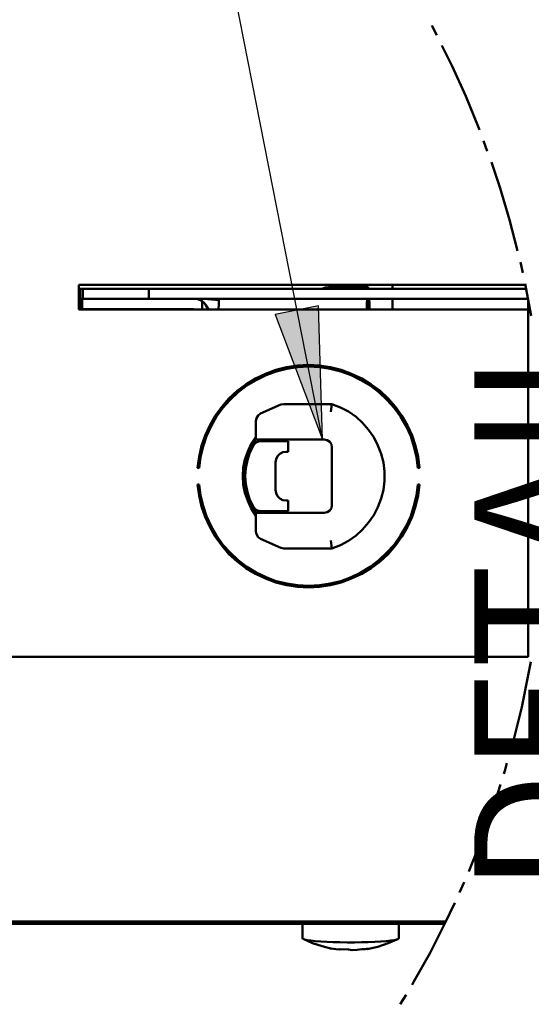
# Model space of a CAD drawing. Units: inches. Extents: x 0 to 70, y 9 to 109.
# Drawn here: x 17 to 20, y 66 to 72 of the extents above; entities that cross this region are included whole.
import ezdxf

# ---------------------------------------------------------------- set-up
doc = ezdxf.new("R2010")
doc.units = ezdxf.units.IN
doc.header["$MEASUREMENT"] = 0
doc.layers.add('Layer 1', color=7, linetype='Continuous', lineweight=0)

msp = doc.modelspace()

# ---------------------------------------------------------------- hatches: boundary and pattern name
at = {"layer": 'Layer 1', "true_color": 0x000000, "transparency": 33554687}
msp.add_hatch(color=18, dxfattribs=at).paths.add_polyline_path([(18.5833, 69.8033), (18.87, 69.04), (18.8467, 69.855), (18.5833, 69.8033)])

# ---------------------------------------------------------------- linework, layer by layer
at = {"layer": 'Layer 1', "color": 18, "lineweight": 25, "true_color": 0x000000}
for p, q in [((18.87, 69.04), (17.245, 77.3217)), ((18.8467, 69.855), (18.5833, 69.8033)), ((18.87, 69.04), (18.8467, 69.855)), ((18.5833, 69.8033), (18.87, 69.04))]:
    msp.add_line(p, q, dxfattribs=at)
at = {"layer": 'Layer 1', "color": 18, "lineweight": 50, "true_color": 0x000000}
for p, q in [((19.5367, 71.5633), (19.5683, 71.505)), ((19.5983, 71.4417), (19.66, 71.315)), ((19.66, 71.315), (19.7433, 71.1333)), ((19.7433, 71.1333), (19.82, 70.9483)), ((19.82, 70.9483), (19.8267, 70.9266)), ((19.8517, 70.86), (19.875, 70.7967)), ((19.9, 70.73), (19.9533, 70.5716)), ((19.9533, 70.5717), (20.01, 70.38)), ((20.01, 70.38), (20.06, 70.19)), ((20.0767, 70.1217), (20.0917, 70.0566)), ((20.1067, 69.9834), (17.3867, 69.9834)), ((17.3867, 69.9834), (17.3867, 69.8333)), ((20.1067, 69.9833), (17.3867, 69.9833)), ((17.3867, 69.9833), (17.3867, 69.8333)), ((17.8117, 69.9583), (17.41, 69.9583)), ((17.41, 69.9583), (17.41, 69.8983)), ((20.1117, 69.9583), (17.8117, 69.9583)), ((17.8117, 69.9583), (17.8117, 69.8983)), ((18.8867, 69.9667), (18.8667, 69.9583)), ((18.9083, 69.9683), (18.8867, 69.9667)), ((19.1483, 69.97), (18.9083, 69.97)), ((19.1467, 69.9667), (19.1483, 69.97)), ((19.1467, 69.9583), (19.1467, 69.9667)), ((19.1483, 69.97), (19.15, 69.9667)), ((19.15, 69.9667), (19.1517, 69.9583)), ((19.2983, 69.9833), (19.2983, 69.9583)), ((20.1067, 69.9883), (20.1433, 69.795)), ((17.3933, 69.8983), (17.41, 69.8983)), ((17.4067, 69.8983), (17.4067, 69.835)), ((18.1117, 69.895), (18.0867, 69.8983)), ((18.1367, 69.8833), (18.1117, 69.895)), ((18.1367, 69.8333), (18.1367, 69.8833)), ((18.15, 69.8733), (18.1367, 69.8833)), ((18.145, 69.8983), (18.145, 69.8983)), ((18.2433, 69.89), (18.145, 69.8983)), ((18.1467, 69.8967), (18.1467, 69.8967)), ((18.2383, 69.8683), (18.2383, 69.8983)), ((19.1417, 69.8667), (19.1433, 69.8983)), ((19.145, 69.88), (19.145, 69.8983)), ((19.1517, 69.8983), (19.1533, 69.88)), ((19.155, 69.8983), (19.1567, 69.8667)), ((19.2983, 69.8983), (19.2983, 69.8333)), ((20.125, 67.7166), (20.125, 69.8883)), ((17.3867, 69.8334), (20.125, 69.8334)), ((17.3867, 69.8333), (20.125, 69.8333)), ((17.4067, 69.835), (17.7883, 69.835)), ((18.085, 69.835), (17.7883, 69.835)), ((18.085, 69.835), (18.1, 69.8333)), ((18.2367, 69.8333), (18.2383, 69.8683)), ((19.14, 69.8333), (19.1417, 69.8667)), ((19.1433, 69.8583), (19.145, 69.88)), ((19.1433, 69.8333), (19.1433, 69.8583)), ((19.1533, 69.88), (19.155, 69.8583)), ((19.155, 69.8583), (19.155, 69.8333)), ((19.1567, 69.8667), (19.1567, 69.8333)), ((18.5233, 69.4417), (18.5867, 69.465)), ((18.5233, 69.4417), (18.5867, 69.465)), ((18.5867, 69.465), (18.6517, 69.4817)), ((18.5867, 69.465), (18.6517, 69.4817)), ((18.6533, 69.4717), (18.5883, 69.455)), ((18.6533, 69.4717), (18.5883, 69.455)), ((18.6333, 69.4783), (18.685, 69.4783)), ((18.6517, 69.4817), (18.7183, 69.4917)), ((18.6517, 69.4817), (18.7183, 69.4917)), ((18.72, 69.4817), (18.6533, 69.4717)), ((18.72, 69.4817), (18.6533, 69.4717)), ((18.7183, 69.4917), (18.785, 69.495)), ((18.7183, 69.4917), (18.785, 69.495)), ((18.785, 69.485), (18.72, 69.4817)), ((18.785, 69.485), (18.72, 69.4817)), ((18.785, 69.495), (18.8533, 69.4917)), ((18.785, 69.495), (18.8533, 69.4917)), ((18.8517, 69.4817), (18.785, 69.485)), ((18.8517, 69.4817), (18.785, 69.485)), ((18.9183, 69.4717), (18.8517, 69.4817)), ((18.9183, 69.4717), (18.8517, 69.4817)), ((18.8533, 69.4917), (18.92, 69.4817)), ((18.8533, 69.4917), (18.92, 69.4817)), ((18.9833, 69.455), (18.9183, 69.4717)), ((18.9833, 69.455), (18.9183, 69.4717)), ((18.92, 69.4817), (18.985, 69.465)), ((18.92, 69.4817), (18.985, 69.465)), ((18.985, 69.465), (19.0483, 69.4417)), ((18.985, 69.465), (19.0483, 69.4417)), ((18.4033, 69.3767), (18.4617, 69.4117)), ((18.4033, 69.3767), (18.4617, 69.4117)), ((18.4667, 69.4033), (18.41, 69.37)), ((18.4667, 69.4033), (18.41, 69.37)), ((18.4617, 69.4117), (18.5233, 69.4417)), ((18.4617, 69.4117), (18.5233, 69.4417)), ((18.5267, 69.4333), (18.4667, 69.4033)), ((18.5267, 69.4333), (18.4667, 69.4033)), ((18.5883, 69.455), (18.5267, 69.4333)), ((18.5883, 69.455), (18.5267, 69.4333)), ((19.045, 69.4333), (18.9833, 69.455)), ((19.045, 69.4333), (18.9833, 69.455)), ((19.0083, 69.4467), (19.035, 69.4467)), ((19.105, 69.4033), (19.045, 69.4333)), ((19.105, 69.4033), (19.045, 69.4333)), ((19.0483, 69.4417), (19.11, 69.4117)), ((19.0483, 69.4417), (19.11, 69.4117)), ((19.1617, 69.37), (19.105, 69.4033)), ((19.1617, 69.37), (19.105, 69.4033)), ((19.11, 69.4117), (19.1667, 69.3767)), ((19.11, 69.4117), (19.1667, 69.3767)), ((18.35, 69.3367), (18.4033, 69.3767)), ((18.35, 69.3367), (18.4033, 69.3767)), ((18.41, 69.37), (18.3567, 69.3283)), ((18.41, 69.37), (18.3567, 69.3283)), ((19.215, 69.3283), (19.1617, 69.37)), ((19.215, 69.3283), (19.1617, 69.37)), ((19.1667, 69.3767), (19.2217, 69.3367)), ((19.1667, 69.3767), (19.2217, 69.3367)), ((18.2567, 69.24), (18.3, 69.29)), ((18.2567, 69.24), (18.3, 69.29)), ((18.3083, 69.2833), (18.2633, 69.2334)), ((18.3083, 69.2833), (18.2633, 69.2333)), ((18.3, 69.29), (18.35, 69.3367)), ((18.3, 69.29), (18.35, 69.3367)), ((18.3567, 69.3283), (18.3083, 69.2833)), ((18.3567, 69.3283), (18.3083, 69.2833)), ((19.2633, 69.2833), (19.215, 69.3283)), ((19.2633, 69.2833), (19.215, 69.3283)), ((19.2217, 69.3367), (19.27, 69.29)), ((19.2217, 69.3367), (19.27, 69.29)), ((19.3083, 69.2334), (19.2633, 69.2833)), ((19.3083, 69.2333), (19.2633, 69.2833)), ((19.27, 69.29), (19.315, 69.24)), ((19.27, 69.29), (19.315, 69.24)), ((18.2167, 69.185), (18.2567, 69.24)), ((18.2167, 69.185), (18.2567, 69.24)), ((18.2633, 69.2334), (18.225, 69.18)), ((18.2633, 69.2333), (18.225, 69.18)), ((18.4933, 69.1983), (18.6167, 69.2533)), ((18.635, 69.2567), (18.6167, 69.2533)), ((18.635, 69.2567), (18.9283, 69.2567)), ((18.9217, 69.21), (18.9283, 69.2567)), ((18.9283, 69.2567), (18.98, 69.2367)), ((18.98, 69.2367), (19.03, 69.2117)), ((19.2983, 69.2617), (19.2983, 69.2467)), ((19.3467, 69.18), (19.3083, 69.2333)), ((19.3467, 69.18), (19.3083, 69.2333)), ((19.315, 69.24), (19.355, 69.185)), ((19.315, 69.24), (19.355, 69.185)), ((18.1833, 69.1267), (18.2167, 69.185)), ((18.1833, 69.1267), (18.2167, 69.185)), ((18.225, 69.18), (18.1917, 69.1217)), ((18.225, 69.18), (18.1917, 69.1217)), ((18.465, 69.1533), (18.4683, 69.1717)), ((18.4683, 69.1717), (18.4783, 69.1867)), ((18.4783, 69.1867), (18.4933, 69.1983)), ((19.03, 69.2117), (19.075, 69.1783)), ((19.075, 69.1783), (19.115, 69.1417)), ((19.38, 69.1217), (19.3467, 69.18)), ((19.38, 69.1217), (19.3467, 69.18)), ((19.355, 69.185), (19.3883, 69.1267)), ((19.355, 69.185), (19.3883, 69.1267)), ((18.155, 69.065), (18.1833, 69.1267)), ((18.155, 69.065), (18.1833, 69.1267)), ((18.1917, 69.1217), (18.1633, 69.0617)), ((18.1917, 69.1217), (18.1633, 69.0617)), ((18.465, 69.04), (18.465, 69.1533)), ((19.115, 69.1417), (19.1517, 69.1)), ((19.4083, 69.0617), (19.38, 69.1217)), ((19.4083, 69.0617), (19.38, 69.1217)), ((19.3883, 69.1267), (19.4167, 69.065)), ((19.3883, 69.1267), (19.4167, 69.065)), ((18.1333, 69.0017), (18.155, 69.065)), ((18.1333, 69.0017), (18.155, 69.065)), ((18.1633, 69.0617), (18.1433, 68.9983)), ((18.1633, 69.0617), (18.1433, 68.9983)), ((18.4367, 69.015), (18.465, 69.0567)), ((18.4367, 69.015), (18.465, 69.0567)), ((18.465, 69.0417), (18.4383, 68.995)), ((18.465, 69.0417), (18.4383, 68.995)), ((19.1517, 69.1), (19.1833, 69.055)), ((19.1833, 69.055), (19.2083, 69.005)), ((19.4283, 68.9984), (19.4083, 69.0617)), ((19.4283, 68.9983), (19.4083, 69.0617)), ((19.4167, 69.065), (19.4383, 69.0017)), ((19.4167, 69.065), (19.4383, 69.0017)), ((18.1183, 68.935), (18.1333, 69.0017)), ((18.1183, 68.935), (18.1333, 69.0017)), ((18.1433, 68.9984), (18.1283, 68.9333)), ((18.1433, 68.9983), (18.1283, 68.9333)), ((18.415, 68.9683), (18.4367, 69.015)), ((18.415, 68.9683), (18.4367, 69.015)), ((18.4383, 68.995), (18.4167, 68.9467)), ((18.4383, 68.995), (18.4167, 68.9467)), ((18.4283, 68.9617), (18.45, 69.005)), ((18.46, 69.0183), (18.45, 69.005)), ((18.475, 69.0267), (18.46, 69.0183)), ((18.5133, 69.04), (18.465, 69.04)), ((18.4917, 69.03), (18.475, 69.0267)), ((18.4917, 69.03), (18.6617, 69.03)), ((18.88, 69.04), (18.5133, 69.04)), ((18.88, 69.04), (18.9, 69.0367)), ((18.9, 69.0367), (18.915, 69.0267)), ((18.915, 69.0267), (18.925, 69.0117)), ((18.925, 69.0117), (18.9283, 68.9917)), ((18.9283, 68.6417), (18.9283, 68.9917)), ((19.2083, 69.005), (19.2283, 68.9533)), ((19.4433, 68.9333), (19.4283, 68.9984)), ((19.4433, 68.9333), (19.4283, 68.9983)), ((19.4383, 69.0017), (19.4533, 68.935)), ((19.4383, 69.0017), (19.4533, 68.935)), ((18.11, 68.8683), (18.1183, 68.935)), ((18.11, 68.8683), (18.1183, 68.935)), ((18.1283, 68.9333), (18.12, 68.8667)), ((18.1283, 68.9333), (18.12, 68.8667)), ((18.3983, 68.9183), (18.415, 68.9683)), ((18.3983, 68.9183), (18.415, 68.9683)), ((18.4167, 68.9467), (18.4033, 68.8967)), ((18.4167, 68.9467), (18.4033, 68.8967)), ((18.4133, 68.915), (18.4283, 68.9617)), ((18.5883, 68.9217), (18.585, 68.9017)), ((18.5967, 68.94), (18.5883, 68.9217)), ((18.6117, 68.9533), (18.5967, 68.94)), ((18.63, 68.9633), (18.6117, 68.9533)), ((18.65, 68.9667), (18.63, 68.9633)), ((18.6617, 68.9667), (18.65, 68.9667)), ((19.2283, 68.9533), (19.2417, 68.9)), ((19.4517, 68.8667), (19.4433, 68.9333)), ((19.4517, 68.8667), (19.4433, 68.9333)), ((19.4533, 68.935), (19.4617, 68.8683)), ((19.4533, 68.935), (19.4617, 68.8683)), ((18.12, 68.8667), (18.11, 68.8683)), ((18.12, 68.8667), (18.11, 68.8683)), ((18.385, 68.8167), (18.3883, 68.8683)), ((18.385, 68.8167), (18.3883, 68.8683)), ((18.3883, 68.8683), (18.3983, 68.9183)), ((18.3883, 68.8683), (18.3983, 68.9183)), ((18.4033, 68.8967), (18.395, 68.8433)), ((18.4033, 68.8967), (18.395, 68.8433)), ((18.4, 68.8167), (18.4033, 68.8667)), ((18.4033, 68.8667), (18.4133, 68.915)), ((18.585, 68.9017), (18.585, 68.7333)), ((19.2417, 68.9), (19.2483, 68.845)), ((19.4617, 68.8683), (19.4517, 68.8667)), ((19.4617, 68.8683), (19.4517, 68.8667)), ((18.3883, 68.7667), (18.385, 68.8167)), ((18.3883, 68.7667), (18.385, 68.8167)), ((18.395, 68.8433), (18.395, 68.7917)), ((18.395, 68.8433), (18.395, 68.7917)), ((18.4033, 68.7683), (18.4, 68.8167)), ((19.2483, 68.845), (19.2483, 68.79)), ((18.1183, 68.7), (18.11, 68.7667)), ((18.11, 68.7667), (18.12, 68.7667)), ((18.1183, 68.7), (18.11, 68.7667)), ((18.11, 68.7667), (18.12, 68.7667)), ((18.12, 68.7667), (18.1283, 68.7017)), ((18.12, 68.7667), (18.1283, 68.7017)), ((18.3983, 68.715), (18.3883, 68.7667)), ((18.3983, 68.715), (18.3883, 68.7667)), ((18.395, 68.7917), (18.4033, 68.7383)), ((18.395, 68.7917), (18.4033, 68.7383)), ((18.4133, 68.72), (18.4033, 68.7683)), ((19.2483, 68.79), (19.2417, 68.735)), ((19.4433, 68.7017), (19.4517, 68.7667)), ((19.4433, 68.7017), (19.4517, 68.7667)), ((19.4517, 68.7667), (19.4617, 68.7667)), ((19.4517, 68.7667), (19.4617, 68.7667)), ((19.4617, 68.7667), (19.4533, 68.7)), ((19.4617, 68.7667), (19.4533, 68.7)), ((18.1333, 68.6333), (18.1183, 68.7)), ((18.1333, 68.6333), (18.1183, 68.7)), ((18.1283, 68.7017), (18.1433, 68.6367)), ((18.1283, 68.7017), (18.1433, 68.6367)), ((18.415, 68.6667), (18.3983, 68.715)), ((18.415, 68.6667), (18.3983, 68.715)), ((18.4033, 68.7383), (18.4167, 68.6883)), ((18.4033, 68.7383), (18.4167, 68.6883)), ((18.4283, 68.6733), (18.4133, 68.72)), ((18.4167, 68.6883), (18.4383, 68.6383)), ((18.4167, 68.6883), (18.4383, 68.6383)), ((18.585, 68.7333), (18.5883, 68.7133)), ((18.5883, 68.7133), (18.5967, 68.695)), ((18.5967, 68.695), (18.6117, 68.6816)), ((18.6117, 68.6817), (18.63, 68.6717)), ((19.2283, 68.6817), (19.2083, 68.6283)), ((19.2417, 68.735), (19.2283, 68.6817)), ((19.4283, 68.6367), (19.4433, 68.7017)), ((19.4283, 68.6367), (19.4433, 68.7017)), ((19.4533, 68.7), (19.4383, 68.6333)), ((19.4533, 68.7), (19.4383, 68.6333)), ((18.155, 68.57), (18.1333, 68.6333)), ((18.155, 68.57), (18.1333, 68.6333)), ((18.1433, 68.6367), (18.1633, 68.5733)), ((18.1433, 68.6367), (18.1633, 68.5733)), ((18.4367, 68.62), (18.415, 68.6667)), ((18.4367, 68.62), (18.415, 68.6667)), ((18.45, 68.63), (18.4283, 68.6733)), ((18.4383, 68.6383), (18.465, 68.5933)), ((18.4383, 68.6383), (18.465, 68.5933)), ((18.45, 68.63), (18.46, 68.6166)), ((18.63, 68.6717), (18.65, 68.6683)), ((18.65, 68.6683), (18.6617, 68.6683)), ((18.925, 68.6233), (18.915, 68.6083)), ((18.9283, 68.6417), (18.925, 68.6233)), ((19.2083, 68.6283), (19.1833, 68.58)), ((19.4083, 68.5734), (19.4283, 68.6367)), ((19.4083, 68.5733), (19.4283, 68.6367)), ((19.4383, 68.6333), (19.4167, 68.57)), ((19.4383, 68.6333), (19.4167, 68.57)), ((18.1833, 68.5083), (18.155, 68.57)), ((18.1833, 68.5083), (18.155, 68.57)), ((18.1633, 68.5734), (18.1917, 68.5133)), ((18.1633, 68.5733), (18.1917, 68.5133)), ((18.465, 68.5767), (18.4367, 68.62)), ((18.465, 68.5767), (18.4367, 68.62)), ((18.46, 68.6167), (18.475, 68.6083)), ((18.465, 68.5933), (18.5133, 68.5933)), ((18.465, 68.48), (18.465, 68.5933)), ((18.475, 68.6083), (18.4917, 68.605)), ((18.6617, 68.605), (18.4917, 68.605)), ((18.5133, 68.5933), (18.88, 68.5933)), ((18.9, 68.5983), (18.88, 68.5933)), ((18.915, 68.6083), (18.9, 68.5983)), ((19.1833, 68.58), (19.1517, 68.535)), ((19.38, 68.5133), (19.4083, 68.5733)), ((19.38, 68.5133), (19.4083, 68.5733)), ((19.4167, 68.57), (19.3883, 68.5083)), ((19.4167, 68.57), (19.3883, 68.5083)), ((18.2167, 68.45), (18.1833, 68.5083)), ((18.2167, 68.45), (18.1833, 68.5083)), ((18.1917, 68.5133), (18.225, 68.455)), ((18.1917, 68.5133), (18.225, 68.455)), ((19.1517, 68.535), (19.115, 68.4933)), ((19.3467, 68.455), (19.38, 68.5133)), ((19.3467, 68.455), (19.38, 68.5133)), ((19.3883, 68.5083), (19.355, 68.45)), ((19.3883, 68.5083), (19.355, 68.45)), ((18.2567, 68.395), (18.2167, 68.45)), ((18.2567, 68.395), (18.2167, 68.45)), ((18.225, 68.455), (18.2633, 68.4)), ((18.225, 68.455), (18.2633, 68.4)), ((18.465, 68.48), (18.4683, 68.4633)), ((18.4683, 68.4633), (18.4783, 68.4467)), ((18.4783, 68.4467), (18.4933, 68.4367)), ((19.075, 68.455), (19.03, 68.4233)), ((19.115, 68.4933), (19.075, 68.455)), ((19.3083, 68.4), (19.3467, 68.455)), ((19.3083, 68.4), (19.3467, 68.455)), ((19.355, 68.45), (19.315, 68.395)), ((19.355, 68.45), (19.315, 68.395)), ((18.3, 68.3433), (18.2567, 68.395)), ((18.3, 68.3433), (18.2567, 68.395)), ((18.2633, 68.4), (18.3083, 68.3517)), ((18.2633, 68.4), (18.3083, 68.3517)), ((18.6167, 68.3817), (18.4933, 68.4367)), ((18.6167, 68.3817), (18.635, 68.3767)), ((18.9217, 68.425), (18.9283, 68.3767)), ((18.98, 68.3967), (18.9283, 68.3767)), ((19.03, 68.4233), (18.98, 68.3967)), ((19.2633, 68.3517), (19.3083, 68.4)), ((19.2633, 68.3517), (19.3083, 68.4)), ((19.315, 68.395), (19.27, 68.3433)), ((19.315, 68.395), (19.27, 68.3433)), ((19.2983, 68.3883), (19.2983, 68.3733)), ((18.35, 68.2983), (18.3, 68.3433)), ((18.35, 68.2983), (18.3, 68.3433)), ((18.3083, 68.3517), (18.3567, 68.305)), ((18.3083, 68.3517), (18.3567, 68.305)), ((18.9283, 68.3767), (18.635, 68.3767)), ((19.215, 68.305), (19.2633, 68.3517)), ((19.215, 68.305), (19.2633, 68.3517)), ((19.27, 68.3433), (19.2217, 68.2983)), ((19.27, 68.3433), (19.2217, 68.2983)), ((18.4033, 68.2567), (18.35, 68.2983)), ((18.4033, 68.2567), (18.35, 68.2983)), ((18.3567, 68.305), (18.41, 68.265)), ((18.3567, 68.305), (18.41, 68.265)), ((18.41, 68.265), (18.4667, 68.23)), ((18.41, 68.265), (18.4667, 68.23)), ((19.105, 68.23), (19.1617, 68.265)), ((19.105, 68.23), (19.1617, 68.265)), ((19.1617, 68.265), (19.215, 68.305)), ((19.1617, 68.265), (19.215, 68.305)), ((19.2217, 68.2983), (19.1667, 68.2567)), ((19.2217, 68.2983), (19.1667, 68.2567)), ((18.4617, 68.2217), (18.4033, 68.2567)), ((18.4617, 68.2217), (18.4033, 68.2567)), ((18.5233, 68.1933), (18.4617, 68.2217)), ((18.5233, 68.1933), (18.4617, 68.2217)), ((18.4667, 68.23), (18.5267, 68.2017)), ((18.4667, 68.23), (18.5267, 68.2017)), ((18.5267, 68.2017), (18.5883, 68.1783)), ((18.5267, 68.2017), (18.5883, 68.1783)), ((18.9833, 68.1784), (19.045, 68.2017)), ((18.9833, 68.1783), (19.045, 68.2017)), ((19.045, 68.2017), (19.105, 68.23)), ((19.045, 68.2017), (19.105, 68.23)), ((19.11, 68.2217), (19.0483, 68.1933)), ((19.11, 68.2217), (19.0483, 68.1933)), ((19.1667, 68.2567), (19.11, 68.2217)), ((19.1667, 68.2567), (19.11, 68.2217)), ((18.5867, 68.17), (18.5233, 68.1933)), ((18.5867, 68.17), (18.5233, 68.1933)), ((18.6517, 68.1533), (18.5867, 68.17)), ((18.6517, 68.1533), (18.5867, 68.17)), ((18.5883, 68.1784), (18.6533, 68.1633)), ((18.5883, 68.1783), (18.6533, 68.1633)), ((18.7183, 68.1433), (18.6517, 68.1533)), ((18.7183, 68.1433), (18.6517, 68.1533)), ((18.6533, 68.1634), (18.72, 68.1533)), ((18.6533, 68.1633), (18.72, 68.1533)), ((18.785, 68.14), (18.7183, 68.1433)), ((18.785, 68.14), (18.7183, 68.1433)), ((18.72, 68.1533), (18.785, 68.15)), ((18.72, 68.1533), (18.785, 68.15)), ((18.785, 68.15), (18.8517, 68.1533)), ((18.785, 68.15), (18.8517, 68.1533)), ((18.8533, 68.1433), (18.785, 68.14)), ((18.8533, 68.1433), (18.785, 68.14)), ((18.8517, 68.1533), (18.9183, 68.1633)), ((18.8517, 68.1533), (18.9183, 68.1633)), ((18.92, 68.1533), (18.8533, 68.1433)), ((18.92, 68.1533), (18.8533, 68.1433)), ((18.9183, 68.1634), (18.9833, 68.1784)), ((18.9183, 68.1633), (18.9833, 68.1783)), ((18.985, 68.17), (18.92, 68.1533)), ((18.985, 68.17), (18.92, 68.1533)), ((19.0483, 68.1933), (18.985, 68.17)), ((19.0483, 68.1933), (18.985, 68.17)), ((8.2867, 67.7166), (20.125, 67.7166)), ((20.14, 67.6867), (20.125, 67.605)), ((20.125, 67.605), (20.085, 67.41)), ((20.085, 67.41), (20.0367, 67.215)), ((20.0367, 67.215), (20.015, 67.1367)), ((19.995, 67.07), (19.9817, 67.0233)), ((19.9817, 67.0233), (19.9767, 67.005)), ((19.955, 66.9383), (19.9217, 66.8317)), ((19.9217, 66.8317), (19.855, 66.6433)), ((19.855, 66.6433), (19.7817, 66.4567)), ((19.7817, 66.4567), (19.7617, 66.4083)), ((19.7333, 66.3433), (19.7067, 66.2817)), ((19.6767, 66.2183), (19.6167, 66.0917)), ((19.6233, 66.105), (8.8083, 66.105)), ((19.6167, 66.09), (8.815, 66.09)), ((18.7483, 66.09), (18.7483, 66.0033)), ((19.3367, 66.0033), (19.3367, 66.09)), ((19.6167, 66.0917), (19.5267, 65.9133)), ((18.7517, 65.9983), (18.7483, 66.0033)), ((18.7617, 65.995), (18.7517, 65.9983)), ((18.7533, 65.9983), (18.81, 65.9733)), ((18.7783, 65.9917), (18.7617, 65.995)), ((18.8, 65.9883), (18.7783, 65.9917)), ((18.8267, 65.985), (18.8, 65.9883)), ((18.86, 65.9833), (18.8267, 65.985)), ((18.8967, 65.98), (18.86, 65.9833)), ((19.2267, 65.9833), (19.19, 65.98)), ((19.2583, 65.985), (19.2267, 65.9833)), ((19.285, 65.9883), (19.2583, 65.985)), ((19.2717, 65.9717), (19.3333, 65.9983)), ((19.3083, 65.9917), (19.285, 65.9883)), ((19.3233, 65.995), (19.3083, 65.9917)), ((19.3333, 65.9983), (19.3233, 65.995)), ((19.3367, 66.0033), (19.3333, 65.9983)), ((18.81, 65.9733), (18.8683, 65.9533)), ((18.8683, 65.9533), (18.9283, 65.9383)), ((18.935, 65.9783), (18.8967, 65.98)), ((18.9233, 65.94), (18.9517, 65.935)), ((18.9767, 65.9783), (18.935, 65.9783)), ((18.9517, 65.935), (18.9733, 65.9333)), ((18.9733, 65.9333), (18.9783, 65.935)), ((19.0217, 65.9767), (18.9767, 65.9783)), ((18.9783, 65.935), (19.03, 65.9333)), ((19.065, 65.9767), (19.0217, 65.9767)), ((19.03, 65.9333), (19.0517, 65.93)), ((19.0517, 65.93), (19.0817, 65.9317)), ((19.1083, 65.9783), (19.065, 65.9767)), ((19.0817, 65.9317), (19.11, 65.935)), ((19.15, 65.9783), (19.1083, 65.9783)), ((19.11, 65.935), (19.1167, 65.935)), ((19.1167, 65.935), (19.125, 65.9367)), ((19.125, 65.9367), (19.1317, 65.9367)), ((19.1317, 65.9367), (19.1383, 65.9383)), ((19.1483, 65.9383), (19.1417, 65.9367)), ((19.1417, 65.9367), (19.1417, 65.9367)), ((19.1433, 65.9367), (19.2083, 65.95)), ((19.19, 65.98), (19.15, 65.9783)), ((19.2083, 65.95), (19.2717, 65.9717)), ((19.5267, 65.9133), (19.4283, 65.7383)), ((19.4283, 65.7383), (19.4167, 65.7183)), ((19.38, 65.6583), (19.345, 65.6))]:
    msp.add_line(p, q, dxfattribs=at)
for points in [[(17.3867, 69.9583), (17.3933, 69.9583), (17.41, 69.9583)], [(17.3933, 69.8333), (17.3933, 69.8483), (17.3933, 69.9583)], [(20.1233, 69.8983), (17.8117, 69.8983), (17.41, 69.8983)], [(18.1767, 69.8333), (18.16, 69.8583), (18.15, 69.8733)], [(18.6617, 69.03), (18.6617, 68.9816), (18.6617, 68.9666)], [(18.6617, 68.6683), (18.6617, 68.6533), (18.6617, 68.605)], [(19.1383, 65.9383), (19.145, 65.9383), (19.1483, 65.9383)]]:
    msp.add_lwpolyline(points, dxfattribs=at)
at = {"layer": 'Layer 1'}
msp.add_lwpolyline([(18.5833, 69.8033), (18.87, 69.04), (18.8467, 69.855), (18.5833, 69.8033)], dxfattribs=at)

# ---------------------------------------------------------------- texts
at = {"layer": 'Layer 1', "insert": (21.885, 66.2783), "char_height": 0.2, "attachment_point": 7, "rotation": 90}
msp.add_mtext('\\C18;\\c0;\\FVerdana|b0|i0|c1;\\H0.783539;\\W1.000053;DETAIL A', dxfattribs=at)

doc.saveas('drawing.dxf')
